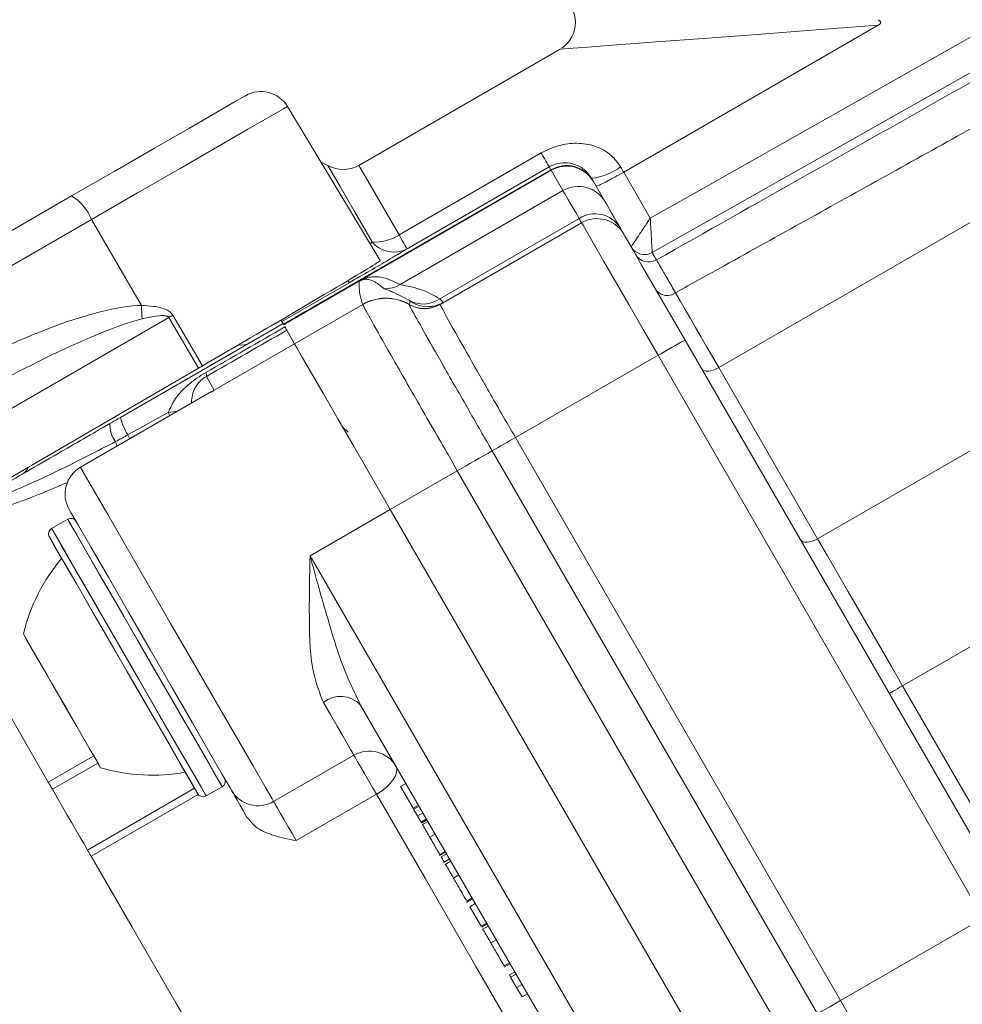
# Model space of a CAD drawing. Units: millimetres. Extents: x 2196 to 4258, y 183 to 3969.
# Drawn here: x 3284 to 3314, y 589 to 621 of the extents above; entities that cross this region are included whole.
import ezdxf

# ---------------------------------------------------------------- set-up
doc = ezdxf.new("R2010")
doc.units = ezdxf.units.MM
doc.header["$LTSCALE"] = 20

msp = doc.modelspace()

# ---------------------------------------------------------------- linework, layer by layer
at = {"color": 7, "linetype": 'Continuous', "lineweight": 18}
for p, q in [((3311.531, 620.892), (3303.296, 616.137)), ((3324.975, 620.549), (3306.372, 609.809)), ((3337.771, 620.549), (3309.571, 604.268)), ((3301.236, 620.116), (3294.724, 616.357)), ((3295.414, 613.272), (3292.415, 618.262)), ((3296.026, 614.102), (3300.628, 616.759)), ((3300.888, 616.308), (3296.286, 613.651)), ((3300.941, 616.216), (3300.888, 616.308)), ((3292.281, 611.216), (3300.941, 616.216)), ((3300.952, 616.198), (3294.769, 612.628)), ((3300.952, 616.198), (3300.941, 616.216)), ((3301.332, 615.539), (3300.952, 616.198)), ((3302.257, 615.937), (3302.307, 615.85)), ((3303.296, 616.137), (3304.156, 614.647)), ((3302.307, 615.85), (3302.318, 615.832)), ((3302.318, 615.832), (3302.698, 615.174)), ((3264.824, 603.467), (3285.433, 615.366)), ((3301.332, 615.539), (3296.06, 612.495)), ((3286.075, 614.601), (3265.465, 602.702)), ((3287.692, 611.82), (3286.075, 614.601)), ((3297.346, 612.039), (3301.851, 614.64)), ((3301.933, 614.499), (3297.354, 611.856)), ((3295.096, 613.801), (3295.156, 613.876)), ((3304.217, 613.533), (3304.217, 613.533)), ((3294.417, 612.558), (3292.234, 611.297)), ((3294.769, 612.628), (3292.291, 611.198)), ((3294.853, 611.853), (3292.648, 610.58)), ((3294.853, 611.853), (3294.852, 611.856)), ((3296.393, 611.954), (3296.351, 611.991)), ((3296.353, 611.856), (3296.353, 611.857)), ((3296.353, 611.852), (3296.353, 611.856)), ((3297.354, 611.855), (3297.353, 611.852)), ((3297.354, 611.856), (3297.354, 611.855)), ((3288.708, 611.503), (3289.665, 609.866)), ((3288.579, 611.429), (3275.974, 604.151)), ((3287.019, 608.198), (3292.272, 611.231)), ((3289.537, 609.792), (3288.579, 611.429)), ((3292.234, 611.297), (3292.272, 611.231)), ((3292.334, 611.125), (3292.648, 610.58)), ((3292.395, 611.018), (3292.648, 610.58)), ((3290.05, 609.08), (3292.648, 610.58)), ((3305.281, 610.699), (3315.799, 592.482)), ((3304.411, 610.207), (3299.794, 607.541)), ((3314.933, 591.982), (3304.411, 610.207)), ((3276.963, 602.467), (3289.537, 609.792)), ((3289.665, 609.866), (3289.537, 609.792)), ((3306.372, 609.809), (3309.571, 604.268)), ((3289.793, 609.525), (3290.05, 609.08)), ((3289.962, 609.031), (3285.719, 606.582)), ((3287.253, 607.632), (3288.559, 608.36)), ((3294.206, 607.883), (3294.384, 607.714)), ((3299.794, 607.541), (3310.314, 589.316)), ((3299.794, 607.541), (3299.794, 607.541)), ((3299.794, 607.541), (3299.794, 607.541)), ((3299.041, 607.112), (3299.041, 607.112)), ((3309.564, 588.883), (3299.041, 607.112)), ((3299.041, 607.112), (3299.041, 607.112)), ((3297.913, 606.468), (3295.745, 605.216)), ((3297.913, 606.468), (3297.913, 606.468)), ((3308.439, 588.233), (3297.913, 606.468)), ((3293.147, 603.716), (3295.745, 605.216)), ((3295.745, 605.216), (3306.272, 586.982)), ((3285.305, 604.899), (3284.785, 604.599)), ((3285.305, 604.899), (3284.785, 604.599)), ((3293.147, 603.716), (3303.674, 585.482)), ((3317.943, 602.751), (3312.321, 599.505)), ((3312.321, 599.505), (3320.142, 585.96)), ((3302.808, 584.982), (3294.785, 598.879)), ((3284.676, 596.388), (3286.149, 597.238)), ((3291.969, 595.756), (3294.567, 597.256)), ((3286.283, 597.005), (3284.811, 596.155)), ((3290.392, 596.488), (3290.39, 596.487)), ((3285.947, 594.187), (3289.411, 596.187)), ((3289.785, 595.939), (3290.305, 596.239)), ((3289.785, 595.939), (3290.305, 596.239)), ((3296.248, 596.345), (3296.075, 596.245)), ((3296.075, 596.245), (3296.48, 595.544)), ((3289.527, 595.989), (3286.062, 593.988)), ((3295.297, 595.993), (3292.699, 594.493)), ((3296.653, 595.644), (3296.48, 595.544)), ((3296.48, 595.544), (3296.5, 595.509)), ((3296.673, 595.609), (3296.5, 595.509)), ((3296.5, 595.509), (3296.622, 595.297)), ((3296.795, 595.397), (3296.622, 595.297)), ((3296.622, 595.297), (3296.74, 595.093)), ((3296.913, 595.193), (3296.74, 595.093)), ((3296.74, 595.093), (3296.757, 595.063)), ((3296.93, 595.163), (3296.757, 595.063)), ((3296.957, 595.117), (3296.784, 595.017)), ((3297.198, 594.7), (3297.025, 594.6)), ((3297.333, 594.016), (3297.528, 594.129)), ((3297.524, 594.136), (3297.35, 594.036)), ((3297.35, 594.036), (3297.352, 594.034)), ((3297.565, 594.064), (3297.392, 593.964)), ((3297.47, 593.779), (3297.665, 593.891)), ((3297.66, 593.9), (3297.486, 593.8)), ((3297.703, 593.825), (3297.508, 593.713)), ((3297.959, 593.381), (3297.786, 593.281)), ((3298.214, 592.489), (3298.409, 592.602)), ((3298.39, 592.635), (3298.217, 592.535)), ((3298.495, 592.453), (3298.322, 592.353)), ((3298.322, 592.353), (3298.687, 591.72)), ((3298.86, 591.82), (3298.687, 591.72)), ((3298.875, 591.795), (3298.702, 591.695)), ((3298.914, 591.727), (3298.719, 591.615)), ((3314.933, 591.982), (3310.314, 589.316)), ((3299.171, 591.283), (3298.997, 591.183)), ((3299.426, 590.391), (3299.62, 590.504)), ((3299.601, 590.537), (3299.428, 590.437)), ((3299.772, 590.242), (3299.598, 590.142)), ((3299.598, 590.142), (3299.639, 590.071)), ((3299.813, 590.171), (3299.639, 590.071)), ((3299.639, 590.071), (3299.831, 589.739)), ((3300.004, 589.839), (3299.831, 589.739)), ((3299.831, 589.739), (3300.007, 589.434)), ((3300.18, 589.534), (3300.007, 589.434)), ((3310.314, 589.316), (3320.837, 571.093))]:
    msp.add_line(p, q, dxfattribs=at)
at = {"color": 7, "linetype": 'Continuous', "lineweight": 18, "flags": 128}
for points in [[(3311.531, 620.892), (3309.523, 620.741), (3307.617, 620.597), (3305.873, 620.466), (3304.347, 620.351), (3303.085, 620.256), (3302.13, 620.184), (3301.51, 620.137), (3301.246, 620.117), (3301.236, 620.116)], [(3304.156, 614.647), (3305.897, 615.632), (3312.86, 619.571), (3315.356, 620.982)], [(3315.848, 620.112), (3314.107, 619.127), (3307.144, 615.189), (3305.206, 614.092), (3304.217, 613.533)], [(3285.433, 615.366), (3286.833, 616.174), (3288.115, 616.914), (3289.22, 617.552), (3290.097, 618.058), (3290.705, 618.409), (3291.018, 618.59), (3291.058, 618.613)], [(3292.415, 618.262), (3292.291, 618.19), (3291.86, 617.941), (3291.137, 617.524), (3290.152, 616.956), (3288.946, 616.259), (3287.568, 615.464), (3286.075, 614.601)], [(3300.888, 616.308), (3300.883, 616.317), (3300.87, 616.34), (3300.847, 616.379), (3300.817, 616.431), (3300.779, 616.497), (3300.735, 616.574), (3300.684, 616.662), (3300.628, 616.759)], [(3293.724, 616.357), (3293.548, 616.443), (3293.496, 616.464)], [(3295.156, 613.876), (3294.573, 614.886), (3294.122, 615.668), (3293.832, 616.17), (3293.725, 616.356), (3293.724, 616.357)], [(3294.724, 616.357), (3294.771, 616.276), (3295.013, 615.856), (3295.444, 615.11), (3296.026, 614.102)], [(3303.196, 616.311), (3303.208, 616.29), (3303.221, 616.268), (3303.233, 616.246), (3303.246, 616.224), (3303.258, 616.203), (3303.271, 616.181), (3303.284, 616.159), (3303.296, 616.137)], [(3301.851, 614.64), (3301.744, 614.826), (3301.648, 614.992), (3301.565, 615.137), (3301.493, 615.26), (3301.434, 615.362), (3301.388, 615.443), (3301.354, 615.502), (3301.332, 615.539)], [(3302.698, 615.174), (3302.717, 615.14), (3302.749, 615.086), (3302.792, 615.011), (3302.846, 614.917), (3302.912, 614.803), (3302.989, 614.669), (3303.077, 614.516), (3303.177, 614.344)], [(3301.933, 614.499), (3301.931, 614.501), (3301.927, 614.508), (3301.921, 614.519), (3301.912, 614.535), (3301.901, 614.555), (3301.887, 614.579), (3301.87, 614.607), (3301.851, 614.64)], [(3304.411, 610.207), (3303.926, 611.046), (3303.461, 611.852), (3303.032, 612.594), (3302.657, 613.244), (3302.349, 613.777), (3302.121, 614.173), (3301.98, 614.417), (3301.933, 614.499)], [(3303.177, 614.344), (3303.205, 614.295), (3303.23, 614.253), (3303.251, 614.216), (3303.268, 614.186), (3303.281, 614.163), (3303.291, 614.146), (3303.297, 614.136), (3303.299, 614.133)], [(3296.286, 613.651), (3296.281, 613.66), (3296.267, 613.683), (3296.245, 613.722), (3296.215, 613.774), (3296.177, 613.84), (3296.133, 613.917), (3296.082, 614.005), (3296.026, 614.102)], [(3303.299, 614.133), (3303.337, 614.067), (3303.449, 613.872), (3303.632, 613.556), (3303.878, 613.129), (3304.178, 612.609), (3304.521, 612.016), (3304.893, 611.371), (3305.281, 610.699)], [(3294.374, 612.632), (3294.395, 612.596), (3294.411, 612.568), (3294.417, 612.558)], [(3304.974, 612.232), (3305.126, 611.967), (3305.286, 611.69), (3305.453, 611.402), (3305.625, 611.103), (3305.804, 610.794), (3305.988, 610.475), (3306.178, 610.146), (3306.372, 609.809)], [(3292.234, 611.297), (3292.228, 611.308), (3292.212, 611.336), (3292.205, 611.348)], [(3292.648, 610.58), (3292.722, 610.452), (3292.908, 610.13), (3293.199, 609.627), (3293.584, 608.96), (3294.049, 608.154), (3294.578, 607.238), (3295.15, 606.247), (3295.745, 605.216)], [(3292.648, 610.58), (3292.722, 610.452), (3292.908, 610.13), (3293.199, 609.627), (3293.584, 608.96), (3294.049, 608.154), (3294.578, 607.238), (3295.15, 606.247), (3295.745, 605.216)], [(3306.372, 609.809), (3306.285, 609.765), (3306.197, 609.73), (3306.111, 609.707), (3306.03, 609.696), (3305.957, 609.697), (3305.895, 609.712), (3305.847, 609.738), (3305.814, 609.776)], [(3288.611, 608.251), (3288.603, 608.268), (3288.559, 608.36)], [(3286.67, 607.997), (3286.713, 608.022), (3286.757, 608.047), (3286.8, 608.072), (3286.844, 608.097), (3286.888, 608.122), (3286.931, 608.147), (3286.975, 608.173), (3287.019, 608.198)], [(3286.908, 607.268), (3286.887, 607.321), (3286.85, 607.411)], [(3287.314, 607.502), (3287.295, 607.542), (3287.253, 607.632)], [(3285.719, 606.582), (3285.721, 606.578), (3285.842, 606.368), (3286.141, 605.851), (3286.6, 605.057), (3287.191, 604.033), (3287.88, 602.84), (3288.626, 601.548), (3289.384, 600.233), (3290.111, 598.974), (3290.763, 597.845), (3291.302, 596.912), (3291.695, 596.231), (3291.92, 595.842), (3291.969, 595.756)], [(3290.603, 596.122), (3290.547, 596.219), (3290.307, 596.635), (3289.896, 597.348), (3289.343, 598.306), (3288.689, 599.438), (3287.983, 600.661), (3287.276, 601.885), (3286.621, 603.019), (3286.067, 603.98), (3285.653, 604.696), (3285.411, 605.116), (3285.353, 605.216)], [(3290.305, 596.239), (3290.304, 596.24), (3290.196, 596.427), (3289.911, 596.921), (3289.469, 597.686), (3288.904, 598.665), (3288.258, 599.785), (3287.578, 600.963), (3286.914, 602.112), (3286.317, 603.146), (3285.83, 603.989), (3285.49, 604.579), (3285.321, 604.871), (3285.305, 604.899)], [(3287.805, 600.569), (3287.13, 601.737), (3286.506, 602.819), (3285.978, 603.734), (3285.585, 604.414), (3285.357, 604.809), (3285.305, 604.899)], [(3284.785, 604.599), (3284.863, 604.464), (3285.12, 604.019)], [(3284.785, 604.599), (3284.791, 604.589), (3284.93, 604.349), (3285.243, 603.807), (3285.708, 603.002), (3286.289, 601.994), (3286.945, 600.859), (3287.626, 599.679), (3288.281, 598.544), (3288.863, 597.536), (3289.328, 596.731), (3289.641, 596.189), (3289.779, 595.949), (3289.785, 595.939)], [(3280.148, 604.231), (3280.214, 604.116), (3280.483, 603.651), (3280.954, 602.836), (3281.619, 601.682), (3282.471, 600.208), (3283.495, 598.434), (3284.676, 596.388)], [(3285.034, 603.769), (3284.787, 604.196), (3284.712, 604.326)], [(3289.512, 596.012), (3289.506, 596.022), (3289.373, 596.252), (3289.073, 596.773), (3288.627, 597.546), (3288.068, 598.513), (3287.439, 599.603), (3286.785, 600.735), (3286.156, 601.825), (3285.597, 602.792), (3285.151, 603.565), (3284.851, 604.086), (3284.718, 604.316), (3284.712, 604.326)], [(3309.571, 604.268), (3309.484, 604.224), (3309.396, 604.189), (3309.31, 604.166), (3309.229, 604.155), (3309.156, 604.157), (3309.094, 604.171), (3309.046, 604.197), (3309.013, 604.235)], [(3309.571, 604.268), (3309.889, 603.719), (3310.217, 603.151), (3310.553, 602.567), (3310.898, 601.971), (3311.248, 601.364), (3311.603, 600.749), (3311.962, 600.128), (3312.321, 599.505)], [(3285.12, 604.019), (3285.538, 603.296), (3286.085, 602.348), (3286.721, 601.246), (3287.399, 600.072), (3288.069, 598.912), (3288.68, 597.853), (3289.188, 596.973), (3289.555, 596.338), (3289.754, 595.994), (3289.785, 595.939)], [(3289.512, 596.012), (3289.482, 596.065), (3289.291, 596.395), (3288.939, 597.005), (3288.451, 597.85), (3287.864, 598.866), (3287.221, 599.98), (3286.57, 601.107), (3285.96, 602.165), (3285.434, 603.075), (3285.034, 603.769)], [(3286.37, 596.854), (3286.328, 596.928), (3286.112, 597.301), (3285.745, 597.936), (3285.283, 598.736), (3284.797, 599.579), (3284.359, 600.337), (3284.038, 600.894), (3283.881, 601.166), (3283.87, 601.184)], [(3285.12, 599.019), (3284.642, 599.848), (3284.236, 600.55), (3283.965, 601.019), (3283.87, 601.184)], [(3290.305, 596.239), (3290.253, 596.329), (3290.025, 596.724), (3289.632, 597.404), (3289.104, 598.319), (3288.479, 599.401), (3287.805, 600.569)], [(3312.321, 599.505), (3312.237, 599.456), (3312.156, 599.41), (3312.081, 599.366), (3312.015, 599.328), (3311.961, 599.297), (3311.921, 599.274), (3311.897, 599.26), (3311.888, 599.255)], [(3286.37, 596.854), (3286.275, 597.019), (3286.004, 597.488), (3285.599, 598.19), (3285.12, 599.019)], [(3294.567, 597.256), (3294.564, 597.262), (3294.529, 597.322), (3294.457, 597.447), (3294.348, 597.635), (3294.204, 597.886), (3294.026, 598.194), (3293.816, 598.557), (3293.578, 598.97)], [(3295.297, 595.993), (3295.172, 596.208), (3295.04, 596.437), (3294.909, 596.664), (3294.789, 596.872), (3294.688, 597.047), (3294.613, 597.177), (3294.569, 597.252), (3294.567, 597.256)], [(3295.297, 595.993), (3295.461, 596.098), (3295.61, 596.215), (3295.738, 596.34), (3295.84, 596.467), (3295.911, 596.591), (3295.95, 596.708), (3295.955, 596.814), (3295.925, 596.904)], [(3284.811, 596.155), (3284.792, 596.187), (3284.774, 596.218), (3284.757, 596.248), (3284.74, 596.278), (3284.723, 596.306), (3284.707, 596.334), (3284.691, 596.362), (3284.676, 596.388)], [(3284.811, 596.155), (3284.977, 595.868), (3285.137, 595.59), (3285.291, 595.322), (3285.439, 595.067), (3285.578, 594.825), (3285.71, 594.597), (3285.833, 594.384), (3285.947, 594.187)], [(3291.096, 595.268), (3290.981, 595.468), (3290.877, 595.647), (3290.788, 595.803), (3290.714, 595.931), (3290.657, 596.03), (3290.618, 596.097), (3290.603, 596.122)], [(3308.588, 572.972), (3307.017, 575.692), (3305.369, 578.547), (3303.669, 581.492), (3301.942, 584.482), (3300.215, 587.473), (3298.515, 590.418), (3296.867, 593.273), (3295.297, 595.993)], [(3291.969, 595.756), (3291.971, 595.752), (3292.015, 595.677), (3292.09, 595.547), (3292.191, 595.372), (3292.311, 595.164), (3292.442, 594.937), (3292.574, 594.708), (3292.699, 594.493)], [(3286.062, 593.988), (3286.045, 594.016), (3286.03, 594.044), (3286.015, 594.07), (3286, 594.095), (3285.986, 594.12), (3285.972, 594.143), (3285.959, 594.165), (3285.947, 594.187)], [(3286.062, 593.988), (3287.389, 591.689), (3288.801, 589.243), (3290.28, 586.681), (3291.808, 584.036), (3293.365, 581.339), (3294.931, 578.626), (3296.488, 575.929), (3298.016, 573.284), (3299.495, 570.722), (3300.907, 568.276), (3302.234, 565.977)], [(3310.314, 589.316), (3310.134, 589.212), (3309.962, 589.113), (3309.805, 589.022), (3309.67, 588.944), (3309.564, 588.883)]]:
    msp.add_lwpolyline(points, dxfattribs=at)
at = {"color": 7, "linetype": 'Continuous', "lineweight": 18}
for radius in [437.5, 434.5, 411, 325.525, 323.528, 309.982, 307.982, 305]:
    msp.add_circle((3162.162, 620.982), radius, dxfattribs=at)
for centre, radius, start, end in [((3162.162, 620.982), 302.091, 90, 349.50998), ((3162.162, 620.982), 283.534, 11.18515, 270), ((3162.162, 620.982), 254.673, 90, 328.65872), ((3300.736, 620.982), 1, 303.8077, 56.9577), ((3291.558, 617.747), 1, 31, 120), ((3294.224, 617.223), 1, 240, 300), ((3302.067, 617.776), 1.849, 275.8962, 307.6051), ((3301.832, 614.674), 0.999, 30.039, 120.0394), ((3284.626, 614.036), 1.555, 21.3087, 58.7329), ((3302.366, 613.827), 0.962, 32.5271, 122.3211), ((3302.433, 613.633), 1, 30, 120), ((3295.252, 615.297), 1.424, 266.1383, 302.9255), ((3295.862, 614.472), 0.924, 220.141, 297.297), ((3303.971, 613.968), 0.5, 210.0005, 299.497), ((3304.109, 613.729), 0.5, 210.0019, 299.4956), ((3295.559, 613.359), 0.999, 269.0489, 300.1005), ((3304.703, 612.594), 0.452, 219.0955, 306.8479), ((3293.481, 611.974), 5.792, 181.5274, 185.8471), ((3295.602, 610.557), 1.5, 59.9718, 119.9965), ((3295.603, 610.553), 1.5, 60.0077, 119.9865), ((3296.812, 612.778), 0.912, 239.643, 305.899), ((3296.854, 612.722), 1, 239.9117, 299.9979), ((3296.854, 612.721), 1, 239.9382, 299.993), ((3296.853, 612.719), 1, 240.014, 299.9899), ((3296.956, 612.78), 1, 235.7542, 278.7351), ((3296.956, 612.78), 0.999, 278.7331, 300.0021), ((3264.379, 653.495), 48.531, 299.9119, 300.0867), ((3290.94, 611.039), 0.5, 258.3062, 300), ((3318.955, 585.516), 28.656, 118.5001, 120.4997), ((3289.599, 609.552), 0.197, 352.1696, 29.5539), ((3288.368, 610.906), 2.554, 274.2907, 281.4192), ((3287.61, 607.966), 0.941, 178.133, 216.1308), ((3288.499, 608.479), 1.507, 190.7465, 214.2251), ((3266.03, 665.844), 67.373, 299.33937, 300.07588), ((3266.186, 665.57), 67.059, 299.33711, 300.07707), ((3266.025, 665.853), 67.384, 299.33932, 300.07571), ((3348.279, 519.499), 100.5, 119.3357, 120.0763), ((3348.436, 519.228), 100.814, 119.33796, 120.07626), ((3283.579, 606.789), 0.5, 300, 336.4018), ((3286.219, 605.716), 1, 120, 210), ((3285.405, 604.726), 0.2, 30, 120), ((3284.885, 604.426), 0.2, 120, 210), ((3289.7, 599.767), 6, 139.8834, 166.3393), ((3294.132, 598.276), 0.888, 42.6817, 128.6278), ((3295.067, 596.39), 1, 30, 120), ((3288.058, 602.612), 6, 253.6607, 280.1166), ((3290.205, 596.412), 0.2, 300, 30), ((3289.685, 596.112), 0.2, 210, 300), ((3291.469, 596.622), 1, 210, 300), ((3162.162, 620.982), 327, 274.64833, 355.35167), ((3162.162, 620.982), 332, 274.57818, 355.42182), ((3162.162, 620.982), 336, 274.52356, 355.47644)]:
    msp.add_arc(centre, radius, start, end, dxfattribs=at)
for centre, major_axis, ratio, start_param, end_param in [((3301.452, 615.332), (0.866, 0.5), 0.999772, 0, 1.570796), ((3287.653, 608.791), (7.761, 4.481), 0.008727, 4.969642, 6.283338), ((3281.489, 607.295), (7.176, 4.183), 0.240766, 0.40387, 1.553572), ((3281.631, 607.397), (6.836, 3.967), 0.126509, 0.403765, 1.553468), ((3287.411, 608.652), (7.761, 4.481), 0.008727, 4.969642, 5.37316), ((3927.276, 976.696), (713.56, 410.82), 0.000034, 3.607477, 3.615414), ((3927.775, 975.83), (714.062, 409.955), 0.000068, 3.607371, 3.61542)]:
    msp.add_ellipse(centre, major_axis=major_axis, ratio=ratio, start_param=start_param, end_param=end_param, dxfattribs=at)
for points, knots in [([(3311.531, 621.073), (3311.549, 621.062), (3311.574, 621.047), (3311.6, 621.019), (3311.611, 620.998), (3311.613, 620.977), (3311.607, 620.958), (3311.585, 620.927), (3311.556, 620.907), (3311.534, 620.893), (3311.531, 620.892)], [0, 0, 0, 0, 0.247999, 0.349887, 0.452872, 0.519872, 0.586786, 0.691445, 0.958509, 1, 1, 1, 1]), ([(3304.356, 613.294), (3305.953, 614.197), (3308.76, 615.785), (3312.779, 618.058), (3315.201, 619.427), (3316.412, 620.112)], [0, 0, 0, 0, 0.397374, 0.698687, 1, 1, 1, 1]), ([(3317.039, 618.938), (3315.291, 617.966), (3311.794, 616.023), (3307.773, 613.788), (3305.499, 612.524), (3304.974, 612.232)], [0, 0, 0, 0, 0.434676, 0.869354, 1, 1, 1, 1]), ([(3300.628, 616.759), (3300.815, 616.849), (3301.182, 617.025), (3301.786, 617.097), (3302.373, 617.006), (3302.883, 616.741), (3303.101, 616.442), (3303.196, 616.311)], [0, 0, 0, 0, 0.210373, 0.413369, 0.620176, 0.833989, 1, 1, 1, 1]), ([(3302.257, 615.937), (3302.201, 616.016), (3302.073, 616.2), (3301.802, 616.368), (3301.496, 616.451), (3301.206, 616.437), (3301.002, 616.37), (3300.91, 616.32), (3300.888, 616.308)], [0, 0, 0, 0, 0.178712, 0.410958, 0.625275, 0.817239, 0.957512, 1, 1, 1, 1]), ([(3302.307, 615.85), (3302.229, 615.956), (3302.071, 616.168), (3301.706, 616.339), (3301.304, 616.374), (3301.062, 616.269), (3300.941, 616.216)], [0, 0, 0, 0, 0.249999, 0.500001, 0.749999, 1, 1, 1, 1]), ([(3302.405, 615.681), (3302.405, 615.681), (3302.407, 615.678), (3302.432, 615.681), (3302.536, 615.726), (3302.74, 615.829), (3303.003, 615.97), (3303.199, 616.082), (3303.296, 616.137)], [0, 0, 0, 0, 0.013079, 0.142141, 0.356879, 0.571348, 0.785671, 1, 1, 1, 1]), ([(3303.538, 613.718), (3303.543, 613.725), (3303.552, 613.739), (3303.623, 613.846), (3303.753, 614.042), (3303.913, 614.282), (3304.039, 614.47), (3304.094, 614.553), (3304.123, 614.597), (3304.138, 614.62), (3304.147, 614.633), (3304.152, 614.641), (3304.155, 614.646), (3304.156, 614.647)], [0, 0, 0, 0, 0.1615844, 0.3154836, 0.5189733, 0.7848317, 0.8872653, 0.9394467, 0.9672668, 0.9822716, 0.9903905, 0.9961174, 1, 1, 1, 1]), ([(3304.217, 613.533), (3304.217, 613.542), (3304.216, 613.558), (3304.209, 613.687), (3304.196, 613.919), (3304.183, 614.153), (3304.173, 614.346), (3304.168, 614.431), (3304.163, 614.532), (3304.16, 614.585), (3304.158, 614.614), (3304.157, 614.63), (3304.157, 614.64), (3304.156, 614.645), (3304.156, 614.647)], [0, 0, 0, 0, 0.1615716, 0.3154562, 0.5189318, 0.7798439, 0.7805946, 0.8848893, 0.9381549, 0.9665627, 0.9818894, 0.9901854, 0.9961187, 1, 1, 1, 1]), ([(3296.286, 613.651), (3296.239, 613.623), (3296.082, 613.529), (3295.7, 613.303), (3295.097, 612.951), (3294.644, 612.689), (3294.417, 612.558)], [0, 0, 0, 0, 0.125415, 0.421778, 0.710755, 1, 1, 1, 1]), ([(3304.217, 613.533), (3304.217, 613.533), (3304.222, 613.523), (3304.255, 613.472), (3304.298, 613.393), (3304.338, 613.323), (3304.356, 613.294)], [0, 0, 0, 0, 0.000136, 0.126416, 0.631532, 1, 1, 1, 1]), ([(3304.356, 613.294), (3304.389, 613.238), (3304.44, 613.151), (3304.707, 612.691), (3304.89, 612.376), (3304.974, 612.232)], [0, 0, 0, 0, 0.49907, 0.771295, 1, 1, 1, 1]), ([(3294.769, 612.628), (3294.771, 612.629), (3294.792, 612.641), (3294.836, 612.662), (3294.936, 612.704), (3295.064, 612.737), (3295.253, 612.759), (3295.511, 612.731), (3295.788, 612.64), (3295.969, 612.543), (3296.06, 612.495)], [0, 0, 0, 0, 0.000585, 0.005988, 0.016711, 0.059531, 0.145053, 0.316056, 0.658035, 1, 1, 1, 1]), ([(3294.852, 611.856), (3294.842, 611.883), (3294.793, 612.014), (3294.756, 612.186), (3294.733, 612.414), (3294.735, 612.527), (3294.736, 612.609)], [0, 0, 0, 0, 0.117359, 0.586799, 0.704158, 1, 1, 1, 1]), ([(3295.543, 612.361), (3295.52, 612.38), (3295.405, 612.477), (3295.267, 612.586), (3295.083, 612.652), (3295.017, 612.666), (3294.963, 612.67), (3294.92, 612.669), (3294.886, 612.664), (3294.857, 612.658), (3294.834, 612.652), (3294.815, 612.646), (3294.799, 612.64), (3294.786, 612.634), (3294.774, 612.629), (3294.763, 612.624), (3294.752, 612.618), (3294.744, 612.613), (3294.738, 612.61), (3294.736, 612.609)], [0, 0, 0, 0, 0.137107, 0.685539, 0.788969, 0.858222, 0.904614, 0.935709, 0.956574, 0.970592, 0.98003, 0.986404, 0.990725, 0.993678, 0.995714, 0.997763, 0.998623, 0.999494, 1, 1, 1, 1]), ([(3294.736, 612.609), (3294.737, 612.61), (3294.742, 612.613), (3294.753, 612.619), (3294.763, 612.625), (3294.769, 612.628)], [0, 0, 0, 0, 0.188715, 0.478798, 1, 1, 1, 1]), ([(3296.06, 612.495), (3296.125, 612.481), (3296.257, 612.452), (3296.775, 612.352), (3297.156, 612.143), (3297.346, 612.039)], [0, 0, 0, 0, 0.326953, 0.663164, 1, 1, 1, 1]), ([(3296.351, 611.991), (3296.115, 612.111), (3295.731, 612.306), (3295.595, 612.345), (3295.543, 612.361)], [0, 0, 0, 0, 0.614549, 1, 1, 1, 1]), ([(3287.692, 611.82), (3287.823, 611.813), (3288.096, 611.798), (3288.417, 611.732), (3288.627, 611.612), (3288.684, 611.536), (3288.708, 611.503)], [0, 0, 0, 0, 0.359579, 0.745077, 0.890803, 1, 1, 1, 1]), ([(3297.913, 606.468), (3297.798, 606.667), (3297.334, 607.472), (3296.556, 608.827), (3295.706, 610.315), (3295.103, 611.383), (3294.877, 611.797), (3294.857, 611.843), (3294.853, 611.853)], [0, 0, 0, 0, 0.072147, 0.291888, 0.501245, 0.720992, 0.940749, 1, 1, 1, 1]), ([(3296.353, 611.857), (3296.357, 611.868), (3296.37, 611.899), (3296.384, 611.932), (3296.393, 611.954)], [0, 0, 0, 0, 0.346378, 1, 1, 1, 1]), ([(3299.041, 607.112), (3298.789, 607.55), (3298.228, 608.523), (3297.437, 609.905), (3296.789, 611.05), (3296.42, 611.713), (3296.373, 611.811), (3296.353, 611.852)], [0, 0, 0, 0, 0.180454, 0.400499, 0.620549, 0.840604, 1, 1, 1, 1]), ([(3297.346, 612.039), (3297.364, 612.02), (3297.434, 611.945), (3297.446, 611.927), (3297.456, 611.914)], [0, 0, 0, 0, 0.253883, 1, 1, 1, 1]), ([(3297.353, 611.852), (3297.385, 611.787), (3297.45, 611.656), (3297.893, 610.863), (3298.536, 609.73), (3299.212, 608.549), (3299.643, 607.803), (3299.794, 607.541)], [0, 0, 0, 0, 0.220281, 0.440561, 0.660838, 0.881107, 1, 1, 1, 1]), ([(3288.579, 611.429), (3288.574, 611.437), (3288.561, 611.454), (3288.509, 611.483), (3288.342, 611.506), (3288.136, 611.472), (3287.902, 611.427), (3287.784, 611.399), (3287.72, 611.384)], [0, 0, 0, 0, 0.031415, 0.070226, 0.189479, 0.589897, 0.777408, 1, 1, 1, 1]), ([(3292.334, 611.125), (3292.357, 611.085), (3292.389, 611.029), (3292.394, 611.021), (3292.395, 611.018)], [0, 0, 0, 0, 0.713113, 1, 1, 1, 1]), ([(3288.559, 608.36), (3288.631, 608.514), (3288.786, 608.847), (3289.132, 609.195), (3289.471, 609.466), (3289.673, 609.59), (3289.77, 609.648)], [0, 0, 0, 0, 0.284522, 0.613258, 0.816197, 1, 1, 1, 1]), ([(3289.793, 609.525), (3289.766, 609.508), (3289.716, 609.477), (3289.613, 609.395), (3289.472, 609.239), (3289.341, 609.007), (3289.316, 608.76), (3289.304, 608.64)], [0, 0, 0, 0, 0.072472, 0.130102, 0.305888, 0.659545, 1, 1, 1, 1]), ([(3290.05, 609.08), (3290.048, 609.078), (3290.017, 609.063), (3289.993, 609.037), (3289.972, 609.013)], [0, 0, 0, 0, 0.0792734, 1, 1, 1, 1]), ([(3281.014, 604.731), (3281.016, 604.732), (3281.026, 604.738), (3281.061, 604.758), (3281.147, 604.808), (3281.328, 604.912), (3281.838, 605.207), (3282.967, 605.859), (3284.761, 606.894), (3286.1, 607.667), (3286.67, 607.997)], [0, 0, 0, 0, 0.003388, 0.018651, 0.06165, 0.131853, 0.225894, 0.51064, 0.791452, 1, 1, 1, 1]), ([(3281.014, 604.731), (3281.015, 604.732), (3281.025, 604.737), (3281.12, 604.785), (3281.673, 605.019), (3283.123, 605.62), (3284.94, 606.419), (3286.267, 607.108), (3286.85, 607.411)], [0, 0, 0, 0, 0.003275, 0.058619, 0.312034, 0.560393, 0.806825, 1, 1, 1, 1]), ([(3286.85, 607.411), (3286.922, 607.45), (3287.056, 607.523), (3287.191, 607.597), (3287.253, 607.632)], [0, 0, 0, 0, 0.536298, 1, 1, 1, 1]), ([(3285.317, 606.099), (3284.884, 605.913), (3283.711, 605.411), (3282.232, 604.983), (3281.141, 604.711), (3280.96, 604.699), (3281.012, 604.73), (3281.013, 604.731), (3281.014, 604.731)], [0, 0, 0, 0, 0.167251, 0.452461, 0.72556, 0.996157, 0.996314, 1, 1, 1, 1]), ([(3293.578, 598.97), (3293.46, 599.269), (3293.162, 600.028), (3293.109, 601.705), (3293.131, 603.023), (3293.147, 603.711), (3293.147, 603.716)], [0, 0, 0, 0, 0.236847, 0.602996, 0.996957, 1, 1, 1, 1]), ([(3293.147, 603.716), (3293.148, 603.711), (3293.334, 603.031), (3293.696, 601.733), (3294.195, 600.079), (3294.622, 599.211), (3294.785, 598.879)], [0, 0, 0, 0, 0.003264, 0.40356, 0.77169, 1, 1, 1, 1]), ([(3292.699, 594.493), (3292.697, 594.493), (3292.439, 594.543), (3291.974, 594.634), (3291.396, 594.883), (3291.186, 595.153), (3291.096, 595.268)], [0, 0, 0, 0, 0.003125, 0.413136, 0.748842, 1, 1, 1, 1]), ([(3296.784, 595.017), (3296.788, 595.01), (3296.796, 594.996), (3296.854, 594.895), (3296.935, 594.756), (3296.995, 594.652), (3297.025, 594.6)], [0, 0, 0, 0, 0.280403, 0.559862, 0.779836, 1, 1, 1, 1]), ([(3297.025, 594.6), (3297.064, 594.531), (3297.144, 594.393), (3297.248, 594.212), (3297.322, 594.084), (3297.341, 594.052), (3297.35, 594.036)], [0, 0, 0, 0, 0.2800479, 0.5598989, 0.780083, 1, 1, 1, 1]), ([(3297.392, 593.964), (3297.417, 593.92), (3297.463, 593.841), (3297.479, 593.812), (3297.486, 593.8)], [0, 0, 0, 0, 0.5595658, 1, 1, 1, 1]), ([(3297.549, 593.692), (3297.544, 593.701), (3297.532, 593.72), (3297.608, 593.589), (3297.702, 593.427), (3297.758, 593.33), (3297.786, 593.281)], [0, 0, 0, 0, 0.286983, 0.642084, 0.821022, 1, 1, 1, 1]), ([(3297.786, 593.281), (3297.815, 593.23), (3297.874, 593.129), (3297.988, 592.932), (3298.15, 592.651), (3298.19, 592.581), (3298.217, 592.535)], [0, 0, 0, 0, 0.125623, 0.251249, 0.500628, 1, 1, 1, 1]), ([(3298.76, 591.594), (3298.755, 591.603), (3298.744, 591.622), (3298.819, 591.491), (3298.913, 591.329), (3298.969, 591.232), (3298.997, 591.183)], [0, 0, 0, 0, 0.286982, 0.642084, 0.821022, 1, 1, 1, 1]), ([(3298.997, 591.183), (3299.027, 591.132), (3299.085, 591.031), (3299.199, 590.834), (3299.361, 590.553), (3299.401, 590.483), (3299.428, 590.437)], [0, 0, 0, 0, 0.125621, 0.251246, 0.500612, 1, 1, 1, 1])]:
    msp.add_open_spline(points, degree=3, knots=knots, dxfattribs=at)

doc.saveas('drawing.dxf')
